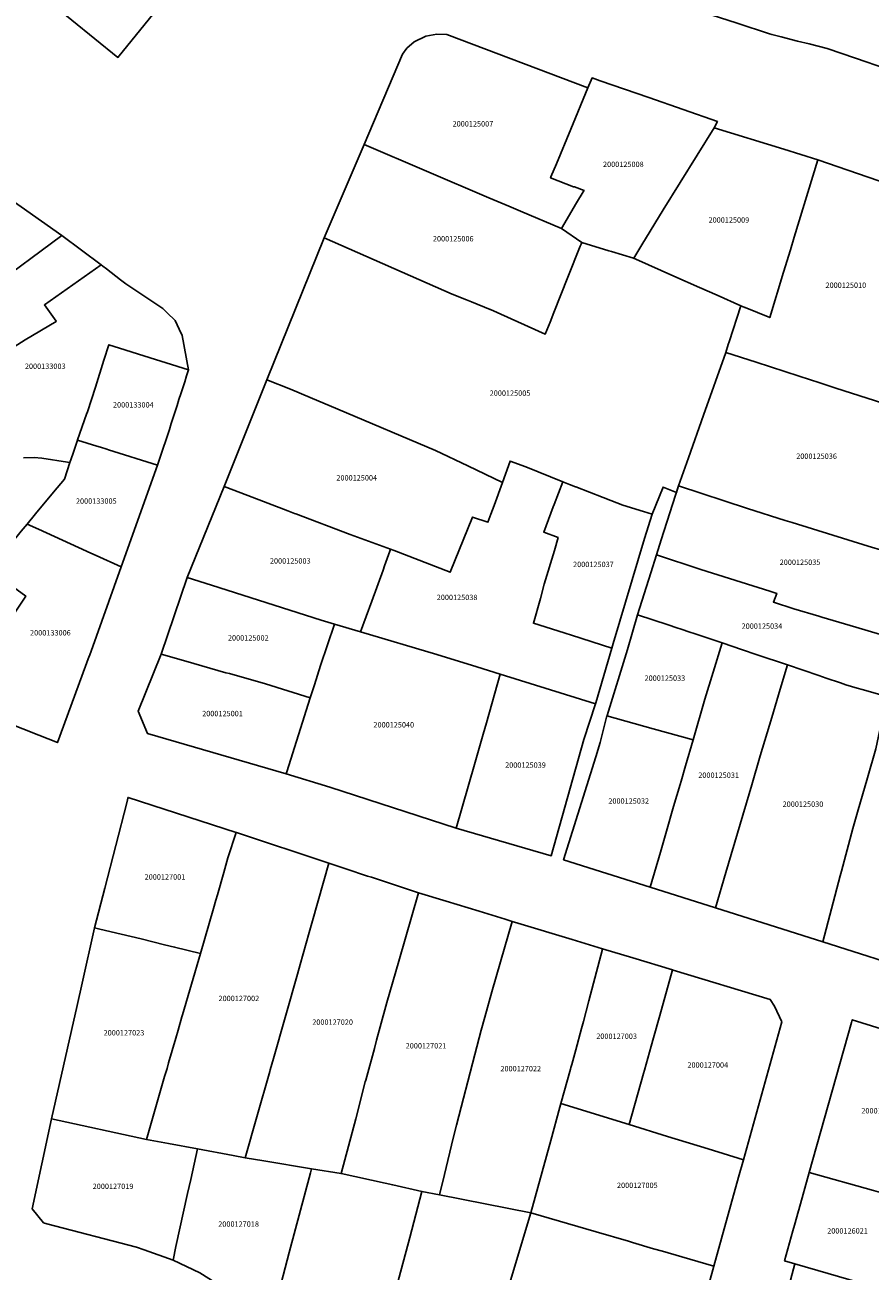
# Model space of a CAD drawing. Units: metres. Extents: x 492739 to 506000, y 9971467 to 9979861.
# Drawn here: x 499164 to 499264, y 9975413 to 9975560 of the extents above; entities that cross this region are included whole.
import ezdxf
from ezdxf.enums import TextEntityAlignment as Align

# ---------------------------------------------------------------- set-up
doc = ezdxf.new("R2010")
doc.units = ezdxf.units.M
doc.header["$MEASUREMENT"] = 0
doc.layers.add('CLAVE_MANUELA_SAENZ', color=7, linetype='Continuous')
doc.layers.add('LOTE_MANUELA_SAENZ', color=5, linetype='Continuous')
doc.styles.add('Arial', font='arial.ttf')

msp = doc.modelspace()

# ---------------------------------------------------------------- linework, layer by layer
at = {"layer": 'LOTE_MANUELA_SAENZ'}
for points in [[(499181.5855, 9975564.2411), (499175.2998, 9975556.4635), (499164.4444, 9975565.303), (499148.0024, 9975578.6822), (499140.905, 9975584.4139), (499136.8016, 9975587.7277), (499139.9608, 9975591.7787), (499143.0794, 9975595.7775), (499169.6172, 9975628.6897), (499176.01, 9975636.38), (499186.8753, 9975627.5513), (499203.6413, 9975613.9278), (499214.5536, 9975605.0609), (499208.2762, 9975597.2765)], [(499229.5173, 9975539.2611), (499227.7101, 9975536.2401), (499222.88, 9975538.29), (499221.4912, 9975538.8818), (499219.15, 9975539.88), (499204.4, 9975546.15), (499208.9301, 9975556.8301), (499209.4501, 9975557.5701), (499210.3101, 9975558.3101), (499211.6901, 9975558.9801), (499213.0101, 9975559.2001), (499214.1801, 9975559.1601), (499230.8575, 9975552.8808), (499228.8301, 9975547.9901), (499227.128, 9975543.891), (499226.4825, 9975542.3364), (499226.43, 9975542.21), (499229.16, 9975541.18), (499229.2508, 9975541.146), (499230.39, 9975540.72), (499230.3003, 9975540.5701)], [(499236.2601, 9975532.7201), (499236.2538, 9975532.7108), (499233.6173, 9975533.517), (499233.3183, 9975533.6083), (499230.14, 9975534.58), (499227.7101, 9975536.2401), (499229.5173, 9975539.2611), (499230.3003, 9975540.5701), (499230.39, 9975540.72), (499229.2508, 9975541.146), (499229.16, 9975541.18), (499226.43, 9975542.21), (499226.4825, 9975542.3364), (499227.128, 9975543.891), (499228.8301, 9975547.9901), (499230.8575, 9975552.8808), (499231.3361, 9975554.0355), (499232.2805, 9975553.7065), (499238.0307, 9975551.7033), (499246.1605, 9975548.8709), (499245.7597, 9975548.1473), (499239.76, 9975538.43), (499237.2377, 9975534.3151), (499236.3815, 9975532.9181)], [(499253.95, 9975531.06), (499252.3396, 9975525.7006), (499249.4302, 9975526.8805), (499249.4009, 9975526.8928), (499248.9183, 9975527.1048), (499246.1118, 9975528.3375), (499244.0197, 9975529.2564), (499240.9846, 9975530.6103), (499236.4913, 9975532.6145), (499236.2538, 9975532.7108), (499236.2601, 9975532.7201), (499236.3815, 9975532.9181), (499237.2377, 9975534.3151), (499239.76, 9975538.43), (499245.7597, 9975548.1473), (499254.0077, 9975545.6047), (499258.0038, 9975544.3733), (499255.2318, 9975535.2216), (499254.7812, 9975533.7338), (499254.78, 9975533.73)], [(499226.3761, 9975525.1725), (499225.8123, 9975523.7538), (499219.3325, 9975526.6625), (499219.3114, 9975526.6709), (499217.0961, 9975527.5543), (499216.5198, 9975527.7841), (499214.8001, 9975528.4701), (499199.6701, 9975535.1201), (499204.4, 9975546.15), (499219.15, 9975539.88), (499221.4912, 9975538.8818), (499222.88, 9975538.29), (499227.7101, 9975536.2401), (499230.14, 9975534.58), (499230.0495, 9975534.3811), (499229.9401, 9975534.1401), (499228.4885, 9975530.4877), (499226.8251, 9975526.3019)], [(499269.3774, 9975530.4706), (499268.1881, 9975525.6792), (499267.4677, 9975522.767), (499265.7113, 9975515.569), (499260.1353, 9975517.3769), (499258.2674, 9975517.9824), (499255.8248, 9975518.7743), (499250.7329, 9975520.4252), (499247.14, 9975521.59), (499247.4348, 9975522.5041), (499247.543, 9975522.8396), (499248.9183, 9975527.1048), (499249.4009, 9975526.8928), (499249.4302, 9975526.8805), (499252.3396, 9975525.7006), (499253.95, 9975531.06), (499254.78, 9975533.73), (499254.7812, 9975533.7338), (499255.2318, 9975535.2216), (499258.0038, 9975544.3733), (499267.4928, 9975541.0713), (499271.7455, 9975539.5915), (499270.74, 9975535.96), (499269.8968, 9975532.5631)], [(499166.62, 9975527.2), (499168.0173, 9975525.2638), (499168.02, 9975525.26), (499164.36, 9975523.06), (499160.9759, 9975520.9274), (499159.8811, 9975520.2375), (499156.41, 9975518.05), (499156.07, 9975517.83), (499156.0152, 9975517.7858), (499155.7288, 9975518.233), (499154.1752, 9975520.6588), (499152.8932, 9975522.6605), (499152.7626, 9975522.8644), (499152.6444, 9975523.049), (499151.6935, 9975524.5337), (499151.1056, 9975525.4517), (499156.2, 9975528.74), (499157.1406, 9975527.4909), (499157.45, 9975527.08), (499157.5081, 9975527.1232), (499160.26, 9975529.17), (499168.6901, 9975535.3999), (499173.31, 9975531.96)], [(499219.3325, 9975526.6625), (499225.8123, 9975523.7538), (499226.3761, 9975525.1725), (499226.8251, 9975526.3019), (499228.4885, 9975530.4877), (499229.9401, 9975534.1401), (499230.0495, 9975534.3811), (499230.14, 9975534.58), (499233.3183, 9975533.6083), (499233.6173, 9975533.517), (499236.2538, 9975532.7108), (499236.4913, 9975532.6145), (499240.9846, 9975530.6103), (499244.0197, 9975529.2564), (499246.1118, 9975528.3375), (499248.9183, 9975527.1048), (499247.543, 9975522.8396), (499247.4348, 9975522.5041), (499247.14, 9975521.59), (499244.5136, 9975514.1539), (499242.7339, 9975509.1152), (499241.57, 9975505.82), (499241.3155, 9975505.0319), (499239.7325, 9975505.6709), (499238.4519, 9975502.4733), (499238.4301, 9975502.48), (499237.3985, 9975502.7941), (499234.9801, 9975503.5301), (499233.5707, 9975504.0767), (499232.6585, 9975504.4303), (499229.4101, 9975505.6901), (499229.3995, 9975505.6943), (499228.6535, 9975505.9921), (499227.8705, 9975506.3047), (499223.5001, 9975508.0501), (499221.6523, 9975508.7455), (499220.7361, 9975506.2111), (499220.7349, 9975506.2079), (499216.6577, 9975508.1607), (499212.8305, 9975509.9911), (499201.3027, 9975514.8731), (499198.0213, 9975516.2627), (499195.7077, 9975517.2267), (499192.9201, 9975518.3351), (499199.6701, 9975535.1201), (499214.8001, 9975528.4701), (499216.5198, 9975527.7841), (499217.0961, 9975527.5543), (499219.3114, 9975526.6709)], [(499270.662, 9975500.2136), (499269.8519, 9975496.894), (499269.2747, 9975497.0705), (499268.0832, 9975497.4349), (499266.5781, 9975497.8953), (499265.8329, 9975498.1232), (499263.9729, 9975498.6927), (499254.9805, 9975501.4612), (499254.145, 9975501.7185), (499254.14, 9975501.72), (499249.72, 9975503.14), (499241.57, 9975505.82), (499242.7339, 9975509.1152), (499244.5136, 9975514.1539), (499247.14, 9975521.59), (499250.7329, 9975520.4252), (499255.8248, 9975518.7743), (499258.2674, 9975517.9824), (499260.1353, 9975517.3769), (499265.7113, 9975515.569), (499271.8997, 9975513.5626), (499272.687, 9975513.3472), (499273.7996, 9975513.0429)], [(499219.38, 9975502.4604), (499219.04, 9975501.52), (499217.2, 9975502.13), (499214.58, 9975495.6), (499214.5775, 9975495.595), (499207.9437, 9975498.1528), (499207.5064, 9975498.3214), (499202.7488, 9975500.0605), (499196.3309, 9975502.4922), (499196.1932, 9975502.5447), (499195.3717, 9975502.8606), (499190.6509, 9975504.6758), (499187.8587, 9975505.7495), (499192.92, 9975518.3351), (499195.7077, 9975517.2267), (499198.0213, 9975516.2626), (499201.3026, 9975514.873), (499212.8305, 9975509.9911), (499216.6576, 9975508.1607), (499220.7349, 9975506.2079), (499219.754, 9975503.4949)], [(499180.0003, 9975508.2583), (499175.6983, 9975496.2373), (499172.7504, 9975497.5783), (499171.7581, 9975498.0297), (499171.591, 9975498.1057), (499165.9397, 9975500.6768), (499164.57, 9975501.3), (499165.573, 9975502.5088), (499167.7114, 9975505.086), (499168.9836, 9975506.6192), (499169.6343, 9975508.5563), (499169.9763, 9975509.5743), (499170.5295, 9975511.2213), (499172.8356, 9975510.4998), (499173.2318, 9975510.3759), (499173.9823, 9975510.1411), (499174.1898, 9975510.0762)], [(499226.7528, 9975503.3242), (499225.6286, 9975500.3262), (499227.3234, 9975499.6907), (499226.8848, 9975498.152), (499225.68, 9975494.19), (499225.254, 9975492.4941), (499224.4116, 9975489.5712), (499227.2763, 9975488.6602), (499228.1437, 9975488.3843), (499228.9059, 9975488.142), (499233.66, 9975486.63), (499231.7946, 9975480.1601), (499231.76, 9975480.04), (499220.49, 9975483.57), (499217.7304, 9975484.4115), (499212.98, 9975485.86), (499203.9579, 9975488.5528), (499205.3, 9975492.2), (499206.643, 9975495.8578), (499206.82, 9975496.34), (499207.4298, 9975498.1001), (499207.5064, 9975498.3214), (499207.9437, 9975498.1528), (499214.5775, 9975495.595), (499214.58, 9975495.6), (499217.2, 9975502.13), (499219.04, 9975501.52), (499219.38, 9975502.4604), (499219.754, 9975503.4949), (499220.7349, 9975506.2079), (499220.7361, 9975506.2111), (499221.6522, 9975508.7454), (499223.5, 9975508.05), (499227.8705, 9975506.3047), (499226.86, 9975503.61)], [(499238.43, 9975502.48), (499237.53, 9975499.6), (499233.8187, 9975487.1619), (499233.66, 9975486.63), (499228.9059, 9975488.142), (499228.1437, 9975488.3843), (499227.2763, 9975488.6602), (499224.4116, 9975489.5712), (499225.254, 9975492.4941), (499225.68, 9975494.19), (499226.8848, 9975498.152), (499227.3234, 9975499.6907), (499225.6286, 9975500.3262), (499226.7528, 9975503.3242), (499226.86, 9975503.61), (499227.8705, 9975506.3047), (499228.6534, 9975505.9921), (499229.3995, 9975505.6942), (499229.41, 9975505.69), (499232.6584, 9975504.4303), (499233.5706, 9975504.0766), (499234.98, 9975503.53), (499237.3984, 9975502.794)], [(499205.3, 9975492.2), (499203.9579, 9975488.5528), (499200.903, 9975489.4646), (499199.3409, 9975489.9525), (499186.3683, 9975494.0558), (499183.508, 9975494.9605), (499187.8587, 9975505.7495), (499190.6509, 9975504.6758), (499195.3717, 9975502.8606), (499196.1932, 9975502.5447), (499196.3309, 9975502.4922), (499202.7488, 9975500.0605), (499207.5064, 9975498.3214), (499207.4298, 9975498.1001), (499206.82, 9975496.34), (499206.643, 9975495.8578)], [(499171.9238, 9975485.6902), (499168.1641, 9975475.4717), (499165.9572, 9975476.3453), (499156.4832, 9975480.0958), (499156.9859, 9975480.9138), (499159.1753, 9975484.4763), (499161.8997, 9975488.8673), (499162.77, 9975490.27), (499164.4119, 9975492.7735), (499162.38, 9975494.25), (499161.2295, 9975495.1693), (499160.24, 9975495.96), (499160.9926, 9975496.8962), (499161.0604, 9975496.9796), (499163.8865, 9975500.4577), (499163.8931, 9975500.4669), (499164.57, 9975501.3), (499165.9397, 9975500.6768), (499171.591, 9975498.1057), (499171.7581, 9975498.0297), (499172.7504, 9975497.5783), (499175.6983, 9975496.2373), (499171.9327, 9975485.7151)], [(499198.5283, 9975482.2973), (499198.0364, 9975480.7412), (499192.737, 9975482.4277), (499188.4786, 9975483.6106), (499188.077, 9975483.7232), (499188.0688, 9975483.7256), (499183.3219, 9975485.0926), (499180.4366, 9975485.9238), (499183.508, 9975494.9605), (499186.3683, 9975494.0558), (499199.3409, 9975489.9525), (499200.903, 9975489.4646), (499199.2519, 9975484.5856), (499199.25, 9975484.58)], [(499246.7066, 9975487.2494), (499245.6371, 9975483.7809), (499244.66, 9975480.6), (499243.2714, 9975475.7998), (499238.54, 9975477.08), (499233.0893, 9975478.6193), (499233.1044, 9975478.668), (499235.52, 9975486.47), (499236.725, 9975490.5677), (499240.324, 9975489.3707), (499241.3427, 9975489.032), (499241.8726, 9975488.8558), (499242.9087, 9975488.5112), (499243.4061, 9975488.3458), (499243.9777, 9975488.1557), (499245.1636, 9975487.7613)], [(499217.4359, 9975472.8659), (499215.2934, 9975465.3565), (499200.3593, 9975470.2057), (499195.2011, 9975471.772), (499195.2766, 9975472.0111), (499198.0364, 9975480.7412), (499198.5283, 9975482.2973), (499199.25, 9975484.58), (499199.2519, 9975484.5856), (499200.903, 9975489.4646), (499203.9579, 9975488.5528), (499212.98, 9975485.86), (499217.7304, 9975484.4115), (499220.49, 9975483.57), (499218.8443, 9975477.8001), (499218.4597, 9975476.454)], [(499247.148, 9975460.1206), (499245.9088, 9975455.9266), (499238.2017, 9975458.3744), (499239.4102, 9975462.518), (499240.1351, 9975465.0031), (499240.9801, 9975467.9001), (499241.7361, 9975470.4921), (499241.8571, 9975470.9135), (499241.8593, 9975470.9209), (499242.38, 9975472.71), (499243.2714, 9975475.7998), (499244.66, 9975480.6), (499245.6371, 9975483.7809), (499246.7066, 9975487.2494), (499249.1039, 9975486.4385), (499250.7143, 9975485.8938), (499254.415, 9975484.6431), (499253.5607, 9975481.7679), (499252.5629, 9975478.4093), (499251.22, 9975473.89), (499250.2, 9975470.45)], [(499195.2766, 9975472.0111), (499195.2011, 9975471.772), (499178.8067, 9975476.5221), (499177.7183, 9975479.1754), (499180.4366, 9975485.9238), (499183.3219, 9975485.0926), (499188.0688, 9975483.7256), (499188.077, 9975483.7232), (499188.4786, 9975483.6106), (499192.737, 9975482.4277), (499198.0364, 9975480.7412)], [(499260.6415, 9975459.7053), (499258.5951, 9975451.8973), (499245.9088, 9975455.9266), (499247.148, 9975460.1206), (499250.2, 9975470.45), (499251.22, 9975473.89), (499252.5629, 9975478.4093), (499253.5607, 9975481.7679), (499254.415, 9975484.6431), (499258.1448, 9975483.3806), (499259.0196, 9975483.0845), (499260.679, 9975482.5228), (499261.3259, 9975482.3038), (499261.3308, 9975482.3024), (499262.6796, 9975481.9112), (499263.2559, 9975481.7441), (499266.1722, 9975480.8926), (499264.8701, 9975474.7204), (499264.8669, 9975474.7051), (499263.8888, 9975471.2958), (499262.7203, 9975467.2225), (499262.1688, 9975465.3001), (499260.7997, 9975460.2558), (499260.7982, 9975460.2507)], [(499230.38, 9975475.83), (499226.5178, 9975462.0853), (499215.2934, 9975465.3565), (499217.4359, 9975472.8659), (499218.4597, 9975476.454), (499218.8443, 9975477.8001), (499220.49, 9975483.57), (499231.76, 9975480.04)], [(499239.4102, 9975462.518), (499238.2017, 9975458.3744), (499227.9773, 9975461.6218), (499231.8, 9975473.76), (499232.3099, 9975475.4795), (499233.0893, 9975478.6193), (499238.54, 9975477.08), (499243.2714, 9975475.7998), (499242.38, 9975472.71), (499241.8592, 9975470.9209), (499241.8571, 9975470.9134), (499241.7361, 9975470.492), (499240.98, 9975467.9), (499240.135, 9975465.0031)], [(499186.6, 9975455.86), (499185.05, 9975450.53), (499181.9951, 9975451.2829), (499180.83, 9975451.57), (499178.05, 9975452.26), (499174.5255, 9975453.0989), (499173.0073, 9975453.4603), (499172.8428, 9975453.4954), (499172.54, 9975453.56), (499173.7483, 9975458.2526), (499176.3507, 9975468.36), (499176.4406, 9975468.7092), (499176.4873, 9975468.8907), (499176.5126, 9975468.9888), (499189.2926, 9975464.8192), (499188.31, 9975461.83), (499187.8154, 9975460.0909), (499187.07, 9975457.47), (499186.8814, 9975456.8239)], [(499189.3021, 9975464.8161), (499200.2343, 9975461.1992), (499198.2984, 9975454.3776), (499198.0722, 9975453.5806), (499197.9084, 9975453.0034), (499196.8342, 9975449.2184), (499196.5171, 9975448.1011), (499193.6848, 9975438.1207), (499193.3026, 9975436.7739), (499193.2486, 9975436.5838), (499191.7271, 9975431.2226), (499190.3498, 9975426.3701), (499188.9388, 9975426.6346), (499184.7292, 9975427.4239), (499181.2891, 9975428.0689), (499178.67, 9975428.56), (499180.8307, 9975435.9898), (499181.11, 9975436.95), (499181.3, 9975437.6), (499182.1443, 9975440.5083), (499182.4211, 9975441.4691), (499182.87, 9975443.03), (499182.9448, 9975443.2875), (499185.0475, 9975450.5214), (499185.05, 9975450.53), (499186.6, 9975455.86), (499186.8814, 9975456.8239), (499187.07, 9975457.47), (499187.8154, 9975460.0909), (499188.31, 9975461.83), (499189.2926, 9975464.8192)], [(499203.44, 9975430.99), (499201.67, 9975424.52), (499198.1775, 9975425.0908), (499192.5693, 9975426.0073), (499190.3498, 9975426.3701), (499191.7271, 9975431.2226), (499193.2486, 9975436.5838), (499193.3026, 9975436.7739), (499193.6848, 9975438.1207), (499196.5171, 9975448.1011), (499196.8342, 9975449.2184), (499197.9084, 9975453.0034), (499198.0722, 9975453.5806), (499198.2984, 9975454.3776), (499200.2343, 9975461.1992), (499200.2462, 9975461.1953), (499202.2542, 9975460.5309), (499204.7999, 9975459.6887), (499205.2581, 9975459.5371), (499210.8271, 9975457.6946), (499208.5042, 9975449.6424), (499207.09, 9975444.74), (499206.3046, 9975441.853), (499205.8726, 9975440.2652), (499205.61, 9975439.3), (499204.7071, 9975436.0009), (499204.59, 9975435.5732), (499204.5361, 9975435.3583)], [(499213.9063, 9975424.4206), (499213.31, 9975422), (499211.24, 9975422.41), (499207.7806, 9975423.1727), (499206.8711, 9975423.3733), (499201.67, 9975424.52), (499203.44, 9975430.99), (499204.5361, 9975435.3583), (499204.59, 9975435.5732), (499204.7071, 9975436.0009), (499205.61, 9975439.3), (499205.8726, 9975440.2652), (499206.3046, 9975441.853), (499207.09, 9975444.74), (499208.5042, 9975449.6424), (499210.8271, 9975457.6946), (499214.0835, 9975456.7033), (499217.9845, 9975455.5158), (499221.0874, 9975454.5713), (499221.88, 9975454.33), (499220.5134, 9975449.5319), (499219.5017, 9975445.9801), (499218.6571, 9975443.0146), (499218.22, 9975441.48), (499218.2189, 9975441.4758), (499217.4746, 9975438.5783), (499215.3283, 9975430.2548), (499214.91, 9975428.7)], [(499225.44, 9975424.73), (499224.1001, 9975419.8701), (499213.31, 9975422), (499213.9063, 9975424.4206), (499214.91, 9975428.7), (499215.3283, 9975430.2548), (499217.4746, 9975438.5783), (499218.2189, 9975441.4758), (499218.22, 9975441.48), (499218.6571, 9975443.0146), (499219.5017, 9975445.9801), (499220.5134, 9975449.5319), (499221.88, 9975454.33), (499222.5815, 9975454.1176), (499228.9923, 9975452.1762), (499232.5811, 9975451.0894), (499232.5668, 9975451.0353), (499230.9571, 9975444.9275), (499230.32, 9975442.51), (499230.0891, 9975441.6646), (499229.4042, 9975439.1564), (499228.93, 9975437.42), (499228.8306, 9975437.0597), (499228.7717, 9975436.8463), (499227.65, 9975432.78), (499227.5362, 9975432.3674), (499226.45, 9975428.43)], [(499180.8307, 9975435.9898), (499178.67, 9975428.56), (499167.4657, 9975430.9667), (499169.8142, 9975441.4232), (499170.4772, 9975444.3751), (499171.0745, 9975447.0346), (499172.54, 9975453.56), (499172.8428, 9975453.4954), (499173.0073, 9975453.4603), (499174.5255, 9975453.0989), (499178.05, 9975452.26), (499180.83, 9975451.57), (499181.9951, 9975451.2829), (499185.05, 9975450.53), (499185.0475, 9975450.5214), (499182.9448, 9975443.2875), (499182.87, 9975443.03), (499182.4211, 9975441.4691), (499182.1443, 9975440.5083), (499181.3, 9975437.6), (499181.11, 9975436.95)], [(499237.4137, 9975436.3544), (499235.7076, 9975430.3042), (499227.65, 9975432.78), (499228.7717, 9975436.8463), (499228.8306, 9975437.0597), (499228.93, 9975437.42), (499229.4042, 9975439.1564), (499230.0891, 9975441.6646), (499230.32, 9975442.51), (499230.9571, 9975444.9275), (499232.5668, 9975451.0353), (499232.5811, 9975451.0894), (499236.1754, 9975450.0009), (499240.8618, 9975448.5817), (499239.3434, 9975443.1972), (499238.5976, 9975440.5522), (499238.325, 9975439.5856), (499237.5223, 9975436.7394)], [(499253.7537, 9975442.4491), (499249.2262, 9975426.1505), (499245.0761, 9975427.4257), (499240.2489, 9975428.9089), (499235.7076, 9975430.3042), (499237.4137, 9975436.3544), (499237.5223, 9975436.7394), (499238.325, 9975439.5856), (499238.5976, 9975440.5522), (499239.3434, 9975443.1972), (499240.8618, 9975448.5817), (499240.9055, 9975448.5684), (499252.3967, 9975445.0819), (499252.8905, 9975444.3001)], [(499269.4839, 9975422.8871), (499269.0112, 9975421.2468), (499269, 9975421.25), (499264.6094, 9975422.4979), (499257.0061, 9975424.6585), (499261.9803, 9975442.3907), (499262.0879, 9975442.693), (499274.1149, 9975438.9559), (499271.9859, 9975431.5684), (499271.3773, 9975429.4569)], [(499248.6577, 9975424.1029), (499245.728, 9975413.5512), (499241.9517, 9975414.6545), (499239.6661, 9975415.3223), (499238.601, 9975415.6335), (499236.1059, 9975416.3624), (499235.626, 9975416.5027), (499231.8355, 9975417.6101), (499224.1001, 9975419.8701), (499225.44, 9975424.73), (499226.45, 9975428.43), (499227.5362, 9975432.3674), (499227.65, 9975432.78), (499235.7076, 9975430.3042), (499240.2489, 9975428.9089), (499245.0761, 9975427.4257), (499249.2262, 9975426.1505)], [(499182.16, 9975415.89), (499181.85, 9975414.26), (499178.4232, 9975415.4889), (499177.5, 9975415.82), (499166.9185, 9975418.5837), (499166.5201, 9975418.7075), (499165.1819, 9975420.3409), (499167.4657, 9975430.9667), (499178.67, 9975428.56), (499181.2891, 9975428.0689), (499184.7292, 9975427.4239), (499183.9073, 9975423.8163), (499183.53, 9975422.16)], [(499190.3498, 9975426.3701), (499192.5693, 9975426.0073), (499198.1775, 9975425.0908), (499198.0495, 9975424.6102), (499195.54, 9975415.19), (499193.3785, 9975406.8614), (499191.64, 9975408.59), (499188.3054, 9975410.6897), (499184.97, 9975412.79), (499181.85, 9975414.26), (499182.16, 9975415.89), (499183.53, 9975422.16), (499183.9073, 9975423.8163), (499184.7292, 9975427.4239), (499188.9388, 9975426.6346)], [(499207.5534, 9975408.5287), (499203.9459, 9975394.9451), (499203.8637, 9975395.0375), (499199.66, 9975399.76), (499197.3391, 9975402.255), (499196.86, 9975402.77), (499193.9532, 9975406.1852), (499193.3785, 9975406.8614), (499195.54, 9975415.19), (499198.0495, 9975424.6102), (499198.1775, 9975425.0908), (499201.67, 9975424.52), (499206.8711, 9975423.3733), (499207.7806, 9975423.1727), (499211.24, 9975422.41), (499209.7953, 9975416.9702), (499208.5461, 9975412.2666), (499207.7436, 9975409.2448)], [(499269.0112, 9975421.2468), (499265.9829, 9975410.7391), (499264.3966, 9975411.1978), (499255.2996, 9975413.8286), (499254.08, 9975414.18), (499255.0714, 9975417.7339), (499255.2595, 9975418.4082), (499255.7315, 9975420.0973), (499255.7708, 9975420.2381), (499257.0061, 9975424.6585), (499264.6094, 9975422.4979), (499269, 9975421.25)], [(499243.1611, 9975404.22), (499243.0122, 9975403.6787), (499239.28, 9975404.75), (499236.89, 9975405.48), (499232.01, 9975406.98), (499224.8401, 9975409.1701), (499221.2203, 9975410.311), (499224.1001, 9975419.8701), (499231.8355, 9975417.6101), (499235.626, 9975416.5027), (499236.1059, 9975416.3624), (499238.601, 9975415.6335), (499239.6661, 9975415.3223), (499241.9517, 9975414.6545), (499245.728, 9975413.5512)]]:
    msp.add_lwpolyline(points, close=True, dxfattribs=at)
for points in [[(499269.7801, 9975553.8601), (499262.4653, 9975556.3577), (499259.1201, 9975557.5001), (499256.9775, 9975558.0495), (499255.6101, 9975558.4001), (499253.6685, 9975558.8917), (499252.5885, 9975559.1781), (499252.2893, 9975559.2573), (499248.4705, 9975560.4923), (499223.6243, 9975568.5279), (499233.3311, 9975607.455), (499244.51, 9975604.48), (499247.88, 9975603.55), (499254.15, 9975601.9), (499259.36, 9975600.59), (499262.82, 9975599.72), (499267.8368, 9975598.6408)], [(499160.9759, 9975520.9274), (499164.36, 9975523.06), (499168.02, 9975525.26), (499168.0173, 9975525.2638), (499166.62, 9975527.2), (499173.31, 9975531.96), (499173.5235, 9975531.7964), (499173.957, 9975531.4643), (499175.6327, 9975530.1806), (499176.26, 9975529.7), (499180.61, 9975526.78), (499181.1276, 9975526.2765), (499182.08, 9975525.35), (499182.5603, 9975524.3199), (499182.91, 9975523.57), (499183.64, 9975519.54), (499183.6406, 9975519.536), (499177.7246, 9975521.3911), (499176.1281, 9975521.8917), (499174.22, 9975522.49), (499173.6443, 9975520.6529), (499172.65, 9975517.48), (499171.7, 9975514.57), (499171.6029, 9975514.2922), (499170.5384, 9975511.2468), (499170.5295, 9975511.2213), (499169.9763, 9975509.5743), (499169.6343, 9975508.5563), (499169.61, 9975508.56), (499169.3587, 9975508.5988), (499166.31, 9975509.07), (499165.4, 9975509.15), (499164.158, 9975509.1256)], [(499164.158, 9975509.1256), (499165.4, 9975509.15), (499166.31, 9975509.07), (499169.3587, 9975508.5988), (499169.61, 9975508.56), (499169.6343, 9975508.5563), (499168.9836, 9975506.6192), (499167.7114, 9975505.086), (499165.573, 9975502.5088), (499164.57, 9975501.3), (499163.8931, 9975500.4669)], [(499265.4402, 9975488.2504), (499262.5138, 9975489.1012), (499258.4911, 9975490.3086), (499258.12, 9975490.42), (499255.18, 9975491.29), (499252.7768, 9975492.0771), (499253.16, 9975493.1), (499252.3268, 9975493.3616), (499244.21, 9975495.91), (499238.9464, 9975497.6444), (499239.51, 9975499.44), (499241.57, 9975505.82), (499249.72, 9975503.14), (499254.14, 9975501.72), (499254.145, 9975501.7185), (499254.9805, 9975501.4612), (499263.9729, 9975498.6927), (499265.8329, 9975498.1232)], [(499266.1722, 9975480.8926), (499263.2559, 9975481.7441), (499262.6796, 9975481.9112), (499261.3308, 9975482.3024), (499261.3259, 9975482.3038), (499260.679, 9975482.5228), (499259.0196, 9975483.0845), (499258.1448, 9975483.3806), (499254.415, 9975484.6431), (499250.7143, 9975485.8938), (499249.1039, 9975486.4385), (499246.7066, 9975487.2494), (499245.1636, 9975487.7613), (499243.9777, 9975488.1557), (499243.4061, 9975488.3458), (499242.9087, 9975488.5112), (499241.8726, 9975488.8558), (499241.3427, 9975489.032), (499240.324, 9975489.3707), (499236.725, 9975490.5677), (499238.2857, 9975495.5397), (499238.9464, 9975497.6444), (499244.21, 9975495.91), (499252.3268, 9975493.3616), (499253.16, 9975493.1), (499252.7768, 9975492.0771), (499255.18, 9975491.29), (499258.12, 9975490.42), (499258.4911, 9975490.3086), (499262.5138, 9975489.1012), (499265.4402, 9975488.2504)], [(499162.38, 9975494.25), (499164.4119, 9975492.7735), (499162.77, 9975490.27)], [(499270.2121, 9975448.2077), (499258.5951, 9975451.8973), (499260.6415, 9975459.7053), (499260.7982, 9975460.2507), (499260.7997, 9975460.2558), (499262.1688, 9975465.3001), (499262.7203, 9975467.2225), (499263.8888, 9975471.2958), (499264.8669, 9975474.7051)], [(499208.5461, 9975412.2666), (499209.7953, 9975416.9702), (499211.24, 9975422.41), (499213.31, 9975422), (499224.1001, 9975419.8701), (499221.2203, 9975410.311)], [(499265.5625, 9975392.2408), (499256.9009, 9975394.9956), (499254.7725, 9975395.6725), (499250.7871, 9975396.9401), (499252.613, 9975403.7735), (499255.2996, 9975413.8286), (499264.3966, 9975411.1978)]]:
    msp.add_lwpolyline(points, dxfattribs=at)
for points in [[(499168.6901, 9975535.3999), (499160.26, 9975529.17), (499157.5081, 9975527.1232), (499157.45, 9975527.08), (499157.1406, 9975527.4909), (499156.2, 9975528.74), (499151.1056, 9975525.4517), (499149.2044, 9975528.42), (499146.7153, 9975532.3063), (499144.1641, 9975536.3235), (499142.403, 9975539.0965), (499141.3541, 9975540.7481), (499140.6419, 9975541.8695), (499138.796, 9975544.3698), (499137.2621, 9975546.4475, -0.00487393), (499144.6147, 9975552.3638)], [(499180.0003, 9975508.2583), (499174.1898, 9975510.0762), (499173.9823, 9975510.1411), (499173.2318, 9975510.3759), (499172.8356, 9975510.4998), (499170.5295, 9975511.2213), (499170.5384, 9975511.2468), (499171.6029, 9975514.2922), (499171.7, 9975514.57), (499172.65, 9975517.48), (499173.6443, 9975520.6529), (499174.22, 9975522.49), (499176.1281, 9975521.8917), (499177.7246, 9975521.3911), (499183.6406, 9975519.536, -0.00471742)]]:
    msp.add_lwpolyline(points, format="xyb", close=True, dxfattribs=at)

# ---------------------------------------------------------------- texts
at = {"layer": 'CLAVE_MANUELA_SAENZ', "color": 7, "style": 'Arial'}
for s, p in [('2000125007', (499217.2601, 9975548.0954)), ('2000125008', (499235.0346, 9975543.3073)), ('2000125009', (499247.5052, 9975536.7263)), ('2000125006', (499214.9359, 9975534.5087)), ('2000125010', (499261.3263, 9975529.0173)), ('2000133003', (499166.72, 9975519.4371)), ('2000125005', (499221.6453, 9975516.2605)), ('2000133004', (499177.1305, 9975514.8753)), ('2000125036', (499257.8687, 9975508.8023)), ('2000125004', (499203.5288, 9975506.2468)), ('2000133005', (499172.7531, 9975503.494)), ('2000125003', (499195.6738, 9975496.4234)), ('2000125035', (499255.9156, 9975496.2649)), ('2000125037', (499231.4983, 9975496.012)), ('2000125038', (499215.3884, 9975492.1118)), ('2000133006', (499167.3274, 9975487.9267)), ('2000125002', (499190.7146, 9975487.3237)), ('2000125034', (499251.4137, 9975488.7146)), ('2000125033', (499239.9422, 9975482.5671)), ('2000125001', (499187.6694, 9975478.3802)), ('2000125040', (499207.907, 9975477.0492)), ('2000125039', (499223.4709, 9975472.2905)), ('2000125031', (499246.2953, 9975471.0933)), ('2000125032', (499235.6661, 9975468.0381)), ('2000125030', (499256.2607, 9975467.6691)), ('2000127001', (499180.8691, 9975459.0647)), ('2000127002', (499189.5995, 9975444.7029)), ('2000127020', (499200.679, 9975441.9001)), ('2000127023', (499176.0231, 9975440.6412)), ('2000127003', (499234.2394, 9975440.2335)), ('2000127021', (499211.7184, 9975439.1015)), ('2000127022', (499222.9106, 9975436.4037)), ('2000127004', (499245.0118, 9975436.8326)), ('2000126001', (499265.5627, 9975431.4191)), ('2000127019', (499174.7322, 9975422.49)), ('2000127005', (499236.6872, 9975422.6109)), ('2000127018', (499189.5706, 9975418.026)), ('2000126021', (499261.5285, 9975417.2198))]:
    msp.add_text(s, height=0.635, dxfattribs=at).set_placement(p, align=Align.BOTTOM_CENTER)

doc.saveas('drawing.dxf')
